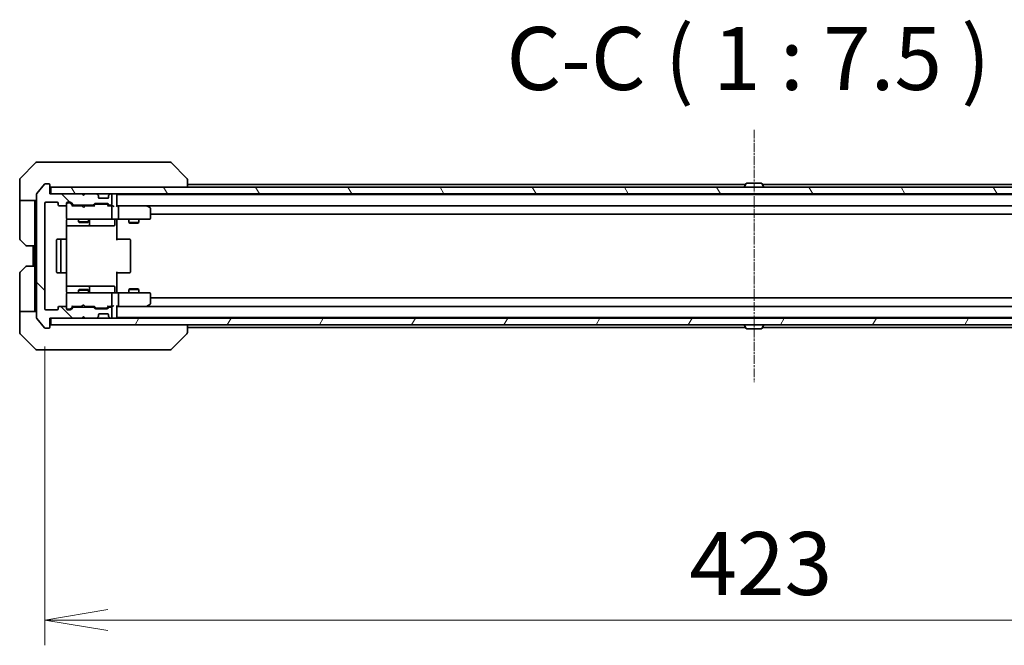
# Model space of a CAD drawing. Units: millimetres. Extents: x 0 to 10812, y 0 to 2108.
# Drawn here: x 4112 to 4406, y 1484 to 1670 of the extents above; entities that cross this region are included whole.
import ezdxf

# ---------------------------------------------------------------- set-up
doc = ezdxf.new("R2010")
doc.units = ezdxf.units.MM
doc.linetypes.add('CHAIN', pattern=[0.3543, 0.2362, -0.0295, 0.0591, -0.0295])
for name, color, linetype, lineweight in [('Centerline (ISO)', 131, 'Continuous', 18), ('Dimension (ISO)', 7, 'Continuous', 18), ('Dimension (ISO) @ 1', 7, 'Continuous', 18), ('Hatch (ISO)', 1, 'Continuous', 18), ('Symbol (ISO)', 7, 'Continuous', 18), ('Visible (ISO)', 7, 'Continuous', 35)]:
    doc.layers.add(name, color=color, linetype=linetype, lineweight=lineweight)
doc.styles.add('Note Text (TK)', font='MS PGothic.ttf')
doc.dimstyles.new('Default - Method 1b (TK)', dxfattribs={"dimscale": 4.5, "dimtxt": 2.5, "dimasz": 2.5, "dimexe": 1, "dimexo": 1.5, "dimgap": 1, "dimtad": 1, "dimrnd": 1e-08, "dimdsep": 46, "dimtxsty": 'Note Text (TK)', "dimblk": 'OPEN', "dimcen": 0.09, "dimdle": 5, "dimclrd": 100, "dimclre": 100, "dimclrt": 7, "dimadec": 1, "dimazin": 1, "dimtfac": 1, "dimtmove": 0, "dimatfit": 3, "dimldrblk": 'OPEN', "dimfxl": 1, "dimtolj": 1, "dimlwd": -1, "dimlwe": -1, "dimarcsym": 0})

# ---------------------------------------------------------------- blocks, each defined once
blk = doc.blocks.new('_Open')
at = {"color": 0, "linetype": 'ByBlock', "lineweight": -2}
for p, q in [((-1, 0.167), (0, 0)), ((-1, -0.167), (0, 0)), ((0, 0), (-1, 0))]:
    blk.add_line(p, q, dxfattribs=at)
blk = doc.blocks.new('*D61')
at = {"layer": 'Defpoints', "color": 0}
for p in [(4119.96, 1583.84), (4542.96, 1583.84), (4542.96, 1491.03)]:
    blk.add_point(p, dxfattribs=at)
at = {"layer": 'Dimension (ISO)', "color": 100}
for p, q in [((4119.96, 1572.59), (4119.96, 1483.53)), ((4542.96, 1572.59), (4542.96, 1483.53)), ((4138.71, 1491.03), (4524.21, 1491.03))]:
    blk.add_line(p, q, dxfattribs=at)
at = {"layer": 'Dimension (ISO)', "color": 100, "xscale": 18.75, "yscale": 18.75, "zscale": 18.75, "rotation": 180}
blk.add_blockref('_Open', (4119.96, 1491.03), dxfattribs=at)
at = {"layer": 'Dimension (ISO)', "color": 100, "xscale": 18.75, "yscale": 18.75, "zscale": 18.75}
blk.add_blockref('_Open', (4542.96, 1491.03), dxfattribs=at)
at = {"layer": 'Dimension (ISO)', "color": 7, "insert": (4312.18, 1507.91), "char_height": 18.75, "attachment_point": 4, "style": 'Note Text (TK)'}
blk.add_mtext('\\A1;423', dxfattribs=at)

msp = doc.modelspace()

# ---------------------------------------------------------------- hatches: boundary and pattern name
at = {"layer": 'Hatch (ISO)'}
h = msp.add_hatch(dxfattribs=at)
h.set_pattern_fill('ANSI31', color=256, scale=190.5, angle=90.00021, style=0)
h.set_pattern_definition([(135.0002, (1660.75, -60), (-16.83792, -16.83804), [])])
edge = h.paths.add_edge_path()
edge.add_ellipse((4121.1584, 1578.343), major_axis=(0.3, 0), ratio=1, start_angle=270, end_angle=360)
edge.add_line((4121.4584, 1578.343), (4121.4584, 1581.043))
edge.add_line((4121.4584, 1581.043), (4130.9584, 1581.043))
edge.add_line((4130.9584, 1581.043), (4131.4584, 1581.543))
edge.add_line((4131.4584, 1581.543), (4131.9584, 1581.043))
edge.add_line((4131.9584, 1581.043), (4135.3341, 1581.043))
edge.add_ellipse((4135.3341, 1581.343), major_axis=(0.3, 0), ratio=1, start_angle=270, end_angle=315)
edge.add_line((4135.5462, 1581.1309), (4135.8705, 1581.4552))
edge.add_ellipse((4135.6584, 1581.6673), major_axis=(0.2121, 0.2121), ratio=1, start_angle=270, end_angle=315)
edge.add_line((4135.9584, 1581.6673), (4135.9584, 1582.043))
edge.add_ellipse((4136.2584, 1582.043), major_axis=(0, 0.3), ratio=1, start_angle=0, end_angle=90, ccw=False)
edge.add_line((4136.2584, 1582.343), (4138.6584, 1582.343))
edge.add_ellipse((4138.6584, 1582.043), major_axis=(0.3, 0), ratio=1, start_angle=0, end_angle=90, ccw=False)
edge.add_line((4138.9584, 1582.043), (4138.9584, 1581.6673))
edge.add_ellipse((4139.2584, 1581.6673), major_axis=(0, -0.3), ratio=1, start_angle=270, end_angle=315)
edge.add_line((4139.0462, 1581.4552), (4139.3705, 1581.1309))
edge.add_ellipse((4139.5826, 1581.343), major_axis=(0.2121, -0.2121), ratio=1, start_angle=270, end_angle=315)
edge.add_line((4139.5826, 1581.043), (4139.6584, 1581.043))
edge.add_ellipse((4139.6584, 1581.343), major_axis=(0.3, 0), ratio=1, start_angle=270, end_angle=360)
edge.add_line((4139.9584, 1581.343), (4139.9584, 1584.043))
edge.add_ellipse((4139.6584, 1584.043), major_axis=(0, 0.3), ratio=1, start_angle=270, end_angle=360)
edge.add_line((4139.6584, 1584.343), (4139.2826, 1584.343))
edge.add_ellipse((4139.2826, 1584.043), major_axis=(-0.3, 0), ratio=1, start_angle=270, end_angle=315)
edge.add_line((4139.0705, 1584.2552), (4138.7462, 1583.9309))
edge.add_ellipse((4138.5341, 1584.143), major_axis=(-0.2121, -0.2121), ratio=1, start_angle=45, end_angle=90, ccw=False)
edge.add_line((4138.5341, 1583.843), (4135.0326, 1583.843))
edge.add_ellipse((4135.0326, 1584.143), major_axis=(-0.3, 0), ratio=1, start_angle=45, end_angle=90, ccw=False)
edge.add_line((4134.8205, 1583.9309), (4134.4962, 1584.2552))
edge.add_ellipse((4134.2841, 1584.043), major_axis=(-0.2121, 0.2121), ratio=1, start_angle=270, end_angle=315)
edge.add_line((4134.2841, 1584.343), (4128.6326, 1584.343))
edge.add_ellipse((4128.6326, 1584.043), major_axis=(-0.3, 0), ratio=1, start_angle=270, end_angle=315)
edge.add_line((4128.4205, 1584.2552), (4127.7962, 1583.6309))
edge.add_ellipse((4127.5841, 1583.843), major_axis=(-0.2121, -0.2121), ratio=1, start_angle=45, end_angle=90, ccw=False)
edge.add_line((4127.5841, 1583.543), (4126.7584, 1583.543))
edge.add_ellipse((4126.7584, 1583.843), major_axis=(-0.3, 0), ratio=1, start_angle=0, end_angle=90, ccw=False)
edge.add_line((4126.4584, 1583.843), (4126.4584, 1584.243))
edge.add_ellipse((4126.1584, 1584.243), major_axis=(0, 0.3), ratio=1, start_angle=270, end_angle=360)
edge.add_line((4126.1584, 1584.543), (4124.2584, 1584.543))
edge.add_ellipse((4124.2584, 1584.243), major_axis=(-0.3, 0), ratio=1, start_angle=270, end_angle=360)
edge.add_line((4123.9584, 1584.243), (4123.9584, 1583.843))
edge.add_ellipse((4123.6584, 1583.843), major_axis=(0, -0.3), ratio=1, start_angle=0, end_angle=90, ccw=False)
edge.add_line((4123.6584, 1583.543), (4120.2584, 1583.543))
edge.add_ellipse((4120.2584, 1583.843), major_axis=(-0.3, 0), ratio=1, start_angle=0, end_angle=90, ccw=False)
edge.add_line((4119.9584, 1583.843), (4119.9584, 1615.243))
edge.add_ellipse((4120.2584, 1615.243), major_axis=(0, 0.3), ratio=1, start_angle=0, end_angle=90, ccw=False)
edge.add_line((4120.2584, 1615.543), (4123.6584, 1615.543))
edge.add_ellipse((4123.6584, 1615.243), major_axis=(0.3, 0), ratio=1, start_angle=0, end_angle=90, ccw=False)
edge.add_line((4123.9584, 1615.243), (4123.9584, 1614.843))
edge.add_ellipse((4124.2584, 1614.843), major_axis=(0, -0.3), ratio=1, start_angle=270, end_angle=360)
edge.add_line((4124.2584, 1614.543), (4126.1584, 1614.543))
edge.add_ellipse((4126.1584, 1614.843), major_axis=(0.3, 0), ratio=1, start_angle=270, end_angle=360)
edge.add_line((4126.4584, 1614.843), (4126.4584, 1615.243))
edge.add_ellipse((4126.7584, 1615.243), major_axis=(0, 0.3), ratio=1, start_angle=0, end_angle=90, ccw=False)
edge.add_line((4126.7584, 1615.543), (4127.5841, 1615.543))
edge.add_ellipse((4127.5841, 1615.243), major_axis=(0.3, 0), ratio=1, start_angle=45, end_angle=90, ccw=False)
edge.add_line((4127.7962, 1615.4552), (4128.4205, 1614.8309))
edge.add_ellipse((4128.6326, 1615.043), major_axis=(0.2121, -0.2121), ratio=1, start_angle=270, end_angle=315)
edge.add_line((4128.6326, 1614.743), (4134.2841, 1614.743))
edge.add_ellipse((4134.2841, 1615.043), major_axis=(0.3, 0), ratio=1, start_angle=270, end_angle=315)
edge.add_line((4134.4962, 1614.8309), (4134.8205, 1615.1552))
edge.add_ellipse((4135.0326, 1614.943), major_axis=(0.2121, 0.2121), ratio=1, start_angle=45, end_angle=90, ccw=False)
edge.add_line((4135.0326, 1615.243), (4138.5341, 1615.243))
edge.add_ellipse((4138.5341, 1614.943), major_axis=(0.3, 0), ratio=1, start_angle=45, end_angle=90, ccw=False)
edge.add_line((4138.7462, 1615.1552), (4139.0705, 1614.8309))
edge.add_ellipse((4139.2826, 1615.043), major_axis=(0.2121, -0.2121), ratio=1, start_angle=270, end_angle=315)
edge.add_line((4139.2826, 1614.743), (4139.6584, 1614.743))
edge.add_ellipse((4139.6584, 1615.043), major_axis=(0.3, 0), ratio=1, start_angle=270, end_angle=360)
edge.add_line((4139.9584, 1615.043), (4139.9584, 1617.743))
edge.add_ellipse((4139.6584, 1617.743), major_axis=(0, 0.3), ratio=1, start_angle=270, end_angle=360)
edge.add_line((4139.6584, 1618.043), (4139.5826, 1618.043))
edge.add_ellipse((4139.5826, 1617.743), major_axis=(-0.3, 0), ratio=1, start_angle=270, end_angle=315)
edge.add_line((4139.3705, 1617.9552), (4139.0462, 1617.6309))
edge.add_ellipse((4139.2584, 1617.4188), major_axis=(-0.2121, -0.2121), ratio=1, start_angle=270, end_angle=315)
edge.add_line((4138.9584, 1617.4188), (4138.9584, 1617.043))
edge.add_ellipse((4138.6584, 1617.043), major_axis=(0, -0.3), ratio=1, start_angle=0, end_angle=90, ccw=False)
edge.add_line((4138.6584, 1616.743), (4136.2584, 1616.743))
edge.add_ellipse((4136.2584, 1617.043), major_axis=(-0.3, 0), ratio=1, start_angle=0, end_angle=90, ccw=False)
edge.add_line((4135.9584, 1617.043), (4135.9584, 1617.4188))
edge.add_ellipse((4135.6584, 1617.4188), major_axis=(0, 0.3), ratio=1, start_angle=270, end_angle=315)
edge.add_line((4135.8705, 1617.6309), (4135.5462, 1617.9552))
edge.add_ellipse((4135.3341, 1617.743), major_axis=(-0.2121, 0.2121), ratio=1, start_angle=270, end_angle=315)
edge.add_line((4135.3341, 1618.043), (4131.9584, 1618.043))
edge.add_line((4131.9584, 1618.043), (4131.4584, 1617.543))
edge.add_line((4131.4584, 1617.543), (4130.9584, 1618.043))
edge.add_line((4130.9584, 1618.043), (4121.4584, 1618.043))
edge.add_line((4121.4584, 1618.043), (4121.4584, 1620.743))
edge.add_ellipse((4121.1584, 1620.743), major_axis=(0, 0.3), ratio=1, start_angle=270, end_angle=360)
edge.add_line((4121.1584, 1621.043), (4120.0989, 1621.043))
edge.add_ellipse((4120.0989, 1620.743), major_axis=(-0.3, 0), ratio=1, start_angle=270, end_angle=320.194429)
edge.add_line((4119.8684, 1620.9351), (4117.5279, 1618.1265))
edge.add_ellipse((4117.7584, 1617.9344), major_axis=(-0.1921, -0.2305), ratio=1, start_angle=270, end_angle=309.805571)
edge.add_line((4117.4584, 1617.9344), (4117.4584, 1581.1517))
edge.add_ellipse((4117.7584, 1581.1517), major_axis=(0, -0.3), ratio=1, start_angle=270, end_angle=309.805571)
edge.add_line((4117.5279, 1580.9596), (4119.8684, 1578.151))
edge.add_ellipse((4120.0989, 1578.343), major_axis=(0.1921, -0.2305), ratio=1, start_angle=270, end_angle=320.194429)
edge.add_line((4120.0989, 1578.043), (4121.1584, 1578.043))
h = msp.add_hatch(dxfattribs=at)
h.set_pattern_fill('ANSI31', color=256, scale=190.5, angle=75.000175, style=0)
h.set_pattern_definition([(120.0002, (1660.75, -60), (-20.6222, -11.90631), [])])
h.paths.add_polyline_path([(4541.1584, 1618.043), (4541.1584, 1620.043), (4121.7584, 1620.043), (4121.7584, 1618.043)])
h = msp.add_hatch(dxfattribs=at)
h.set_pattern_fill('ANSI31', color=256, scale=190.5, angle=14.999978, style=0)
h.set_pattern_definition([(60, (1660.75, -60), (-20.62223, 11.90626), [])])
h.paths.add_polyline_path([(4541.1584, 1579.043), (4541.1584, 1581.043), (4121.7584, 1581.043), (4121.7584, 1579.043)])

# ---------------------------------------------------------------- linework, layer by layer
at = {"layer": 'Centerline (ISO)', "linetype": 'CHAIN', "ltscale": 11.15387}
msp.add_line((4331.4584, 1637.1844), (4331.4584, 1561.9017), dxfattribs=at)
at = {"layer": 'Visible (ISO)'}
for p, q in [((4117.3119, 1627.3966), (4112.6048, 1622.6895)), ((4117.6655, 1627.543), (4120.4584, 1627.543)), ((4121.7955, 1627.543), (4120.4584, 1627.543)), ((4123.2635, 1627.543), (4121.7955, 1627.543)), ((4156.2756, 1627.543), (4123.2635, 1627.543)), ((4157.2513, 1627.543), (4156.2756, 1627.543)), ((4157.6048, 1627.3966), (4162.3119, 1622.6895)), ((4112.4584, 1620.043), (4112.4584, 1622.3359)), ((4119.8684, 1620.9351), (4117.5279, 1618.1265)), ((4121.1584, 1621.043), (4120.0989, 1621.043)), ((4162.4584, 1620.043), (4162.4584, 1622.3359)), ((4329.1492, 1621.152), (4328.5907, 1620.2928)), ((4333.5998, 1621.243), (4329.3169, 1621.243)), ((4333.7675, 1621.152), (4334.3261, 1620.2928)), ((4112.4584, 1616.043), (4112.4584, 1620.043)), ((4121.4584, 1618.043), (4121.4584, 1620.743)), ((4130.9584, 1618.043), (4121.4584, 1618.043)), ((4541.1584, 1620.043), (4121.7584, 1620.043)), ((4121.7584, 1620.043), (4121.7584, 1618.043)), ((4121.7584, 1618.043), (4541.1584, 1618.043)), ((4131.4584, 1617.543), (4130.9584, 1618.043)), ((4131.9584, 1618.043), (4131.4584, 1617.543)), ((4135.3341, 1618.043), (4131.9584, 1618.043)), ((4139.6584, 1618.043), (4139.5826, 1618.043)), ((4141.4584, 1617.843), (4141.4584, 1618.043)), ((4328.9484, 1620.843), (4162.4584, 1620.843)), ((4328.5584, 1620.143), (4328.5584, 1620.1838)), ((4329.9584, 1617.843), (4329.9584, 1618.043)), ((4332.9584, 1617.843), (4332.9584, 1618.043)), ((4500.4584, 1620.843), (4333.9684, 1620.843)), ((4334.3584, 1620.143), (4334.3584, 1620.1838)), ((4117.4584, 1616.043), (4112.4584, 1616.043)), ((4112.4584, 1616.043), (4112.4584, 1615.043)), ((4116.9584, 1615.043), (4116.9584, 1616.043)), ((4117.4584, 1617.9344), (4117.4584, 1581.1517)), ((4119.9584, 1583.843), (4119.9584, 1615.243)), ((4120.2584, 1615.543), (4123.6584, 1615.543)), ((4123.9584, 1615.243), (4123.9584, 1614.843)), ((4126.4584, 1614.843), (4126.4584, 1615.243)), ((4126.7584, 1615.543), (4127.5841, 1615.543)), ((4127.2476, 1615.343), (4126.7584, 1615.343)), ((4127.3841, 1615.343), (4127.2476, 1615.343)), ((4128.3084, 1614.543), (4127.5963, 1615.2552)), ((4127.7962, 1615.4552), (4128.4205, 1614.8309)), ((4134.4962, 1614.8309), (4134.8205, 1615.1552)), ((4135.0326, 1615.243), (4138.5341, 1615.243)), ((4135.8705, 1617.6309), (4135.5462, 1617.9552)), ((4135.891, 1617.6105), (4135.8705, 1617.6309)), ((4135.9584, 1617.043), (4135.9584, 1617.4188)), ((4138.6584, 1616.743), (4136.2584, 1616.743)), ((4138.7462, 1615.1552), (4139.0705, 1614.8309)), ((4138.9584, 1617.4188), (4138.9584, 1617.043)), ((4139.0462, 1617.6309), (4139.0258, 1617.6105)), ((4139.3705, 1617.9552), (4139.0462, 1617.6309)), ((4139.9584, 1615.043), (4139.9584, 1617.743)), ((4141.4584, 1617.743), (4141.4584, 1617.843)), ((4521.4584, 1617.843), (4141.4584, 1617.843)), ((4141.4584, 1614.4552), (4141.4584, 1617.743)), ((4112.4584, 1615.043), (4112.4584, 1604.7501)), ((4116.9584, 1602.543), (4116.9584, 1615.043)), ((4124.2584, 1614.543), (4126.1584, 1614.543)), ((4126.4584, 1614.843), (4126.4584, 1610.843)), ((4130.9584, 1614.543), (4128.1323, 1614.543)), ((4128.6326, 1614.743), (4134.2841, 1614.743)), ((4129.9584, 1614.743), (4129.9584, 1614.543)), ((4131.0184, 1614.483), (4130.9584, 1614.543)), ((4131.4584, 1614.043), (4131.0184, 1614.483)), ((4131.4584, 1614.043), (4131.8984, 1614.483)), ((4131.9584, 1614.543), (4131.8984, 1614.483)), ((4134.7845, 1614.543), (4131.9584, 1614.543)), ((4132.9584, 1614.743), (4132.9584, 1614.543)), ((4135.0205, 1614.9552), (4134.6084, 1614.543)), ((4135.3761, 1615.043), (4135.2327, 1615.043)), ((4138.1907, 1615.043), (4135.3761, 1615.043)), ((4138.3341, 1615.043), (4138.1907, 1615.043)), ((4138.5463, 1614.9552), (4138.9584, 1614.543)), ((4139.6584, 1614.543), (4138.7823, 1614.543)), ((4139.2826, 1614.743), (4139.6584, 1614.743)), ((4140.0341, 1614.543), (4139.6584, 1614.543)), ((4139.9584, 1610.843), (4139.9584, 1614.243)), ((4141.8341, 1614.543), (4141.4584, 1614.543)), ((4150.425, 1614.543), (4141.8341, 1614.543)), ((4141.8341, 1614.543), (4521.0826, 1614.543)), ((4141.9584, 1610.843), (4141.9584, 1614.243)), ((4150.395, 1614.243), (4150.5506, 1614.3986)), ((4150.605, 1614.483), (4150.525, 1614.543)), ((4151.3384, 1613.933), (4150.605, 1614.483)), ((4151.4584, 1610.843), (4151.4584, 1613.693)), ((4126.3686, 1604.4571), (4126.3686, 1610.043)), ((4126.4584, 1610.843), (4126.4584, 1610.8197)), ((4126.7584, 1610.543), (4127.6438, 1610.543)), ((4127.6438, 1610.543), (4138.8402, 1610.543)), ((4129.9584, 1610.543), (4129.9584, 1609.693)), ((4129.9584, 1609.693), (4132.9584, 1609.693)), ((4130.2651, 1609.5397), (4129.9584, 1609.693)), ((4132.6516, 1609.5397), (4130.2651, 1609.5397)), ((4132.6516, 1609.5397), (4132.9584, 1609.693)), ((4132.9584, 1610.543), (4132.9584, 1609.693)), ((4133.2529, 1608.843), (4133.2529, 1610.243)), ((4138.8402, 1610.543), (4139.6584, 1610.543)), ((4141.8341, 1610.543), (4139.6584, 1610.543)), ((4140.8571, 1610.243), (4140.8571, 1608.843)), ((4141.4584, 1610.5353), (4141.4584, 1610.318)), ((4141.4584, 1610.043), (4141.4584, 1610.318)), ((4141.4584, 1610.043), (4141.4584, 1604.243)), ((4141.8341, 1610.543), (4150.395, 1610.543)), ((4144.9584, 1610.543), (4144.9584, 1609.493)), ((4144.9584, 1609.493), (4147.9584, 1609.493)), ((4145.2651, 1609.3397), (4144.9584, 1609.493)), ((4147.6516, 1609.3397), (4145.2651, 1609.3397)), ((4147.6516, 1609.3397), (4147.9584, 1609.493)), ((4147.9584, 1610.543), (4147.9584, 1609.493)), ((4150.395, 1610.543), (4151.1584, 1610.543)), ((4151.4584, 1612.043), (4511.4584, 1612.043)), ((4126.3686, 1608.543), (4132.7813, 1608.543)), ((4132.7813, 1608.543), (4132.9529, 1608.543)), ((4132.9529, 1608.543), (4136.6274, 1608.543)), ((4136.6274, 1608.543), (4140.5571, 1608.543)), ((4114.3119, 1602.6895), (4112.6048, 1604.3966)), ((4123.4584, 1604.243), (4123.4584, 1594.843)), ((4125.0584, 1604.543), (4123.7584, 1604.543)), ((4124.7584, 1604.243), (4124.7584, 1594.843)), ((4125.2513, 1604.543), (4125.0584, 1604.543)), ((4125.2513, 1604.543), (4125.3927, 1604.543)), ((4126.0998, 1604.543), (4125.3927, 1604.543)), ((4126.0998, 1604.543), (4126.1584, 1604.543)), ((4126.4584, 1594.843), (4126.4584, 1604.243)), ((4141.4584, 1604.543), (4141.8726, 1604.543)), ((4144.2513, 1604.543), (4141.8726, 1604.543)), ((4144.2513, 1604.543), (4144.3927, 1604.543)), ((4145.0998, 1604.543), (4144.3927, 1604.543)), ((4145.0998, 1604.543), (4145.1584, 1604.543)), ((4145.4584, 1594.843), (4145.4584, 1604.243)), ((4116.9584, 1602.543), (4114.6655, 1602.543)), ((4116.4584, 1602.543), (4116.4584, 1596.543)), ((4116.9584, 1602.543), (4116.9584, 1596.543)), ((4112.6048, 1594.6895), (4114.3119, 1596.3966)), ((4114.6655, 1596.543), (4116.9584, 1596.543)), ((4116.9584, 1596.543), (4116.9584, 1584.043)), ((4123.7584, 1594.543), (4125.0584, 1594.543)), ((4125.0584, 1594.543), (4125.2513, 1594.543)), ((4125.3927, 1594.543), (4125.2513, 1594.543)), ((4125.3927, 1594.543), (4126.0998, 1594.543)), ((4126.1584, 1594.543), (4126.0998, 1594.543)), ((4126.3686, 1589.043), (4126.3686, 1594.629)), ((4141.4584, 1594.843), (4141.4584, 1589.043)), ((4141.8726, 1594.543), (4141.4584, 1594.543)), ((4141.8726, 1594.543), (4144.2513, 1594.543)), ((4144.3927, 1594.543), (4144.2513, 1594.543)), ((4144.3927, 1594.543), (4145.0998, 1594.543)), ((4145.1584, 1594.543), (4145.0998, 1594.543)), ((4112.4584, 1584.043), (4112.4584, 1594.3359)), ((4132.7813, 1590.543), (4126.3686, 1590.543)), ((4130.2651, 1589.5464), (4129.9584, 1589.393)), ((4132.9584, 1589.393), (4129.9584, 1589.393)), ((4129.9584, 1588.543), (4129.9584, 1589.393)), ((4130.2651, 1589.5464), (4132.6516, 1589.5464)), ((4132.6516, 1589.5464), (4132.9584, 1589.393)), ((4132.9529, 1590.543), (4132.7813, 1590.543)), ((4136.6274, 1590.543), (4132.9529, 1590.543)), ((4132.9584, 1588.543), (4132.9584, 1589.393)), ((4133.2529, 1588.843), (4133.2529, 1590.243)), ((4140.5571, 1590.543), (4136.6274, 1590.543)), ((4140.8571, 1588.843), (4140.8571, 1590.243)), ((4141.4584, 1588.7681), (4141.4584, 1589.043)), ((4141.4584, 1588.7681), (4141.4584, 1588.5508)), ((4145.2651, 1589.7464), (4144.9584, 1589.593)), ((4147.9584, 1589.593), (4144.9584, 1589.593)), ((4144.9584, 1588.543), (4144.9584, 1589.593)), ((4145.2651, 1589.7464), (4147.6516, 1589.7464)), ((4147.6516, 1589.7464), (4147.9584, 1589.593)), ((4147.9584, 1588.543), (4147.9584, 1589.593)), ((4126.4584, 1588.2664), (4126.4584, 1588.243)), ((4126.4584, 1588.243), (4126.4584, 1584.243)), ((4127.6438, 1588.543), (4126.7584, 1588.543)), ((4138.8402, 1588.543), (4127.6438, 1588.543)), ((4139.6584, 1588.543), (4138.8402, 1588.543)), ((4139.6584, 1588.543), (4141.8341, 1588.543)), ((4139.9584, 1584.843), (4139.9584, 1588.243)), ((4150.395, 1588.543), (4141.8341, 1588.543)), ((4141.9584, 1584.843), (4141.9584, 1588.243)), ((4151.1584, 1588.543), (4150.395, 1588.543)), ((4151.4584, 1585.393), (4151.4584, 1588.243)), ((4511.4584, 1587.043), (4151.4584, 1587.043)), ((4112.4584, 1584.043), (4112.4584, 1583.043)), ((4112.4584, 1583.043), (4117.4584, 1583.043)), ((4112.4584, 1583.043), (4112.4584, 1579.043)), ((4116.9584, 1583.043), (4116.9584, 1584.043)), ((4123.6584, 1583.543), (4120.2584, 1583.543)), ((4123.9584, 1584.243), (4123.9584, 1583.843)), ((4126.1584, 1584.543), (4124.2584, 1584.543)), ((4126.4584, 1583.843), (4126.4584, 1584.243)), ((4126.7584, 1583.743), (4127.2476, 1583.743)), ((4127.5841, 1583.543), (4126.7584, 1583.543)), ((4127.2476, 1583.743), (4127.3841, 1583.743)), ((4128.3084, 1584.543), (4127.5963, 1583.8309)), ((4128.4205, 1584.2552), (4127.7962, 1583.6309)), ((4128.1323, 1584.543), (4130.9584, 1584.543)), ((4134.2841, 1584.343), (4128.6326, 1584.343)), ((4129.9584, 1584.343), (4129.9584, 1584.543)), ((4130.9584, 1584.543), (4131.0184, 1584.603)), ((4131.4584, 1585.043), (4131.0184, 1584.603)), ((4131.4584, 1585.043), (4131.8984, 1584.603)), ((4131.8984, 1584.603), (4131.9584, 1584.543)), ((4131.9584, 1584.543), (4134.7845, 1584.543)), ((4132.9584, 1584.343), (4132.9584, 1584.543)), ((4134.8205, 1583.9309), (4134.4962, 1584.2552)), ((4135.0205, 1584.1309), (4134.6084, 1584.543)), ((4138.5341, 1583.843), (4135.0326, 1583.843)), ((4135.2327, 1584.043), (4135.3761, 1584.043)), ((4135.3761, 1584.043), (4138.1907, 1584.043)), ((4138.1907, 1584.043), (4138.3341, 1584.043)), ((4138.9584, 1584.543), (4138.5463, 1584.1309)), ((4139.0705, 1584.2552), (4138.7462, 1583.9309)), ((4138.7823, 1584.543), (4139.6584, 1584.543)), ((4139.6584, 1584.343), (4139.2826, 1584.343)), ((4139.6584, 1584.543), (4140.0341, 1584.543)), ((4139.9584, 1581.343), (4139.9584, 1584.043)), ((4141.4584, 1581.343), (4141.4584, 1584.6309)), ((4141.4584, 1584.543), (4141.8341, 1584.543)), ((4141.8341, 1584.543), (4150.425, 1584.543)), ((4521.0826, 1584.543), (4141.8341, 1584.543)), ((4150.395, 1584.843), (4150.5506, 1584.6874)), ((4150.525, 1584.543), (4150.605, 1584.603)), ((4150.605, 1584.603), (4151.3384, 1585.153)), ((4117.5279, 1580.9596), (4119.8684, 1578.151)), ((4121.4584, 1578.343), (4121.4584, 1581.043)), ((4121.4584, 1581.043), (4130.9584, 1581.043)), ((4541.1584, 1581.043), (4121.7584, 1581.043)), ((4121.7584, 1581.043), (4121.7584, 1579.043)), ((4130.9584, 1581.043), (4131.4584, 1581.543)), ((4131.4584, 1581.543), (4131.9584, 1581.043)), ((4131.9584, 1581.043), (4135.3341, 1581.043)), ((4135.5462, 1581.1309), (4135.8705, 1581.4552)), ((4135.8705, 1581.4552), (4135.891, 1581.4756)), ((4135.9584, 1581.6673), (4135.9584, 1582.043)), ((4136.2584, 1582.343), (4138.6584, 1582.343)), ((4138.9584, 1582.043), (4138.9584, 1581.6673)), ((4139.0258, 1581.4756), (4139.0462, 1581.4552)), ((4139.0462, 1581.4552), (4139.3705, 1581.1309)), ((4139.5826, 1581.043), (4139.6584, 1581.043)), ((4141.4584, 1581.243), (4141.4584, 1581.343)), ((4141.4584, 1581.043), (4141.4584, 1581.243)), ((4141.4584, 1581.243), (4521.4584, 1581.243)), ((4329.9584, 1581.243), (4329.9584, 1581.043)), ((4332.9584, 1581.243), (4332.9584, 1581.043)), ((4112.4584, 1579.043), (4112.4584, 1576.7501)), ((4120.0989, 1578.043), (4121.1584, 1578.043)), ((4121.7584, 1579.043), (4541.1584, 1579.043)), ((4162.4584, 1576.7502), (4162.4584, 1579.043)), ((4162.4584, 1578.243), (4328.9484, 1578.243)), ((4328.5584, 1578.943), (4328.5584, 1578.9023)), ((4329.1492, 1577.934), (4328.5907, 1578.7933)), ((4329.3169, 1577.843), (4333.5998, 1577.843)), ((4333.7675, 1577.934), (4334.3261, 1578.7933)), ((4333.9684, 1578.243), (4500.4584, 1578.243)), ((4334.3584, 1578.943), (4334.3584, 1578.9023)), ((4112.6048, 1576.3966), (4117.3119, 1571.6895)), ((4157.6048, 1571.6895), (4162.3119, 1576.3966)), ((4162.4584, 1576.7501), (4162.4584, 1576.7502)), ((4120.4584, 1571.543), (4117.6655, 1571.543)), ((4120.4584, 1571.543), (4121.7955, 1571.543)), ((4121.7955, 1571.543), (4123.2635, 1571.543)), ((4123.2635, 1571.543), (4156.2756, 1571.543)), ((4156.2756, 1571.543), (4157.2513, 1571.543))]:
    msp.add_line(p, q, dxfattribs=at)
for centre, radius, start, end in [((4117.6655, 1627.043), 0.5, 90, 135), ((4157.2513, 1627.043), 0.5, 45, 90), ((4112.9584, 1622.3359), 0.5, 135, 180), ((4120.0989, 1620.743), 0.3, 90, 140.194429), ((4121.1584, 1620.743), 0.3, 0, 90), ((4161.9584, 1622.3359), 0.5, 0, 45), ((4329.3169, 1621.043), 0.2, 90, 146.976132), ((4333.5998, 1621.043), 0.2, 33.023868, 90), ((4117.7584, 1617.9344), 0.3, 140.194429, 180), ((4121.7584, 1620.343), 0.3, 180, 270), ((4135.3341, 1617.743), 0.3, 45, 90), ((4139.5826, 1617.743), 0.3, 90, 135), ((4139.6584, 1617.743), 0.3, 0, 90), ((4141.1584, 1617.743), 0.3, 0, 90), ((4328.7584, 1620.1838), 0.2, 146.976132, 180), ((4328.6584, 1620.143), 0.1, 180, 270), ((4334.2584, 1620.143), 0.1, 270, 0), ((4334.1584, 1620.1838), 0.2, 0, 33.023868), ((4120.2584, 1615.243), 0.3, 90, 180), ((4123.6584, 1615.243), 0.3, 0, 90), ((4126.7584, 1615.243), 0.3, 90, 180), ((4126.7584, 1615.043), 0.3, 90, 180), ((4127.5841, 1615.243), 0.3, 45, 90), ((4135.0326, 1614.943), 0.3, 90, 135), ((4135.6584, 1617.4188), 0.3, 0, 45), ((4136.2584, 1617.043), 0.3, 180, 270), ((4138.5341, 1614.943), 0.3, 45, 90), ((4138.6584, 1617.043), 0.3, 270, 0), ((4139.2584, 1617.4188), 0.3, 135, 180), ((4124.2584, 1614.843), 0.3, 180, 270), ((4126.1584, 1614.843), 0.3, 270, 0), ((4128.6326, 1615.043), 0.3, 225, 270), ((4134.2841, 1615.043), 0.3, 270, 315), ((4139.2826, 1615.043), 0.3, 225, 270), ((4139.6584, 1615.043), 0.3, 270, 0), ((4139.6584, 1614.243), 0.3, 66.562016, 90), ((4139.6584, 1614.243), 0.3, 0, 31.244455), ((4150.425, 1614.243), 0.3, 66.562004, 90), ((4150.425, 1614.243), 0.3, 53.130102, 66.562021), ((4151.1584, 1613.693), 0.3, 0, 53.130102), ((4126.7584, 1610.843), 0.3, 180, 270), ((4126.7584, 1610.8176), 0.3, 180, 284.477512), ((4126.9584, 1610.043), 0.5, 90, 104.477512), ((4133.5529, 1610.243), 0.3, 90, 180), ((4139.6584, 1610.843), 0.3, 270, 0), ((4141.1571, 1610.243), 0.3, 90, 180), ((4151.1584, 1610.843), 0.3, 270, 0), ((4132.9529, 1608.843), 0.3, 270, 0), ((4140.5571, 1608.843), 0.3, 270, 0), ((4112.9584, 1604.7501), 0.5, 180, 225), ((4123.7584, 1604.243), 0.3, 90, 180), ((4125.0584, 1604.243), 0.3, 90, 180), ((4126.1584, 1604.243), 0.3, 0, 90), ((4145.1584, 1604.243), 0.3, 0, 90), ((4114.6655, 1603.043), 0.5, 225, 270), ((4112.9584, 1594.3359), 0.5, 135, 180), ((4114.6655, 1596.043), 0.5, 90, 135), ((4123.7584, 1594.843), 0.3, 180, 270), ((4125.0584, 1594.843), 0.3, 180, 270), ((4126.1584, 1594.843), 0.3, 270, 0), ((4145.1584, 1594.843), 0.3, 270, 0), ((4132.9529, 1590.243), 0.3, 0, 90), ((4133.5529, 1588.843), 0.3, 180, 270), ((4140.5571, 1590.243), 0.3, 0, 90), ((4141.1571, 1588.843), 0.3, 180, 270), ((4126.7584, 1588.2684), 0.3, 75.522488, 180), ((4126.7584, 1588.243), 0.3, 90, 180), ((4126.9584, 1589.043), 0.5, 255.522488, 270), ((4139.6584, 1588.243), 0.3, 0, 90), ((4151.1584, 1588.243), 0.3, 0, 90), ((4120.2584, 1583.843), 0.3, 180, 270), ((4123.6584, 1583.843), 0.3, 270, 0), ((4124.2584, 1584.243), 0.3, 90, 180), ((4126.1584, 1584.243), 0.3, 0, 90), ((4126.7584, 1584.043), 0.3, 180, 270), ((4126.7584, 1583.843), 0.3, 180, 270), ((4127.5841, 1583.843), 0.3, 270, 315), ((4128.6326, 1584.043), 0.3, 90, 135), ((4134.2841, 1584.043), 0.3, 45, 90), ((4135.0326, 1584.143), 0.3, 225, 270), ((4138.5341, 1584.143), 0.3, 270, 315), ((4139.2826, 1584.043), 0.3, 90, 135), ((4139.6584, 1584.843), 0.3, 270, 293.437996), ((4139.6584, 1584.043), 0.3, 0, 90), ((4139.6584, 1584.843), 0.3, 328.755545, 0), ((4150.425, 1584.843), 0.3, 270, 293.437984), ((4150.425, 1584.843), 0.3, 293.437984, 306.869898), ((4151.1584, 1585.393), 0.3, 306.869898, 0), ((4117.7584, 1581.1517), 0.3, 180, 219.805571), ((4135.3341, 1581.343), 0.3, 270, 315), ((4135.6584, 1581.6673), 0.3, 315, 0), ((4136.2584, 1582.043), 0.3, 90, 180), ((4138.6584, 1582.043), 0.3, 0, 90), ((4139.2584, 1581.6673), 0.3, 180, 225), ((4139.5826, 1581.343), 0.3, 225, 270), ((4139.6584, 1581.343), 0.3, 270, 0), ((4141.1584, 1581.343), 0.3, 270, 0), ((4120.0989, 1578.343), 0.3, 219.805571, 270), ((4121.1584, 1578.343), 0.3, 270, 0), ((4121.7584, 1578.743), 0.3, 90, 180), ((4328.6584, 1578.943), 0.1, 90, 180), ((4328.7584, 1578.9023), 0.2, 180, 213.023868), ((4329.3169, 1578.043), 0.2, 213.023868, 270), ((4333.5998, 1578.043), 0.2, 270, 326.976132), ((4334.2584, 1578.943), 0.1, 0, 90), ((4334.1584, 1578.9023), 0.2, 326.976132, 0), ((4112.9584, 1576.7501), 0.5, 180, 225), ((4161.9584, 1576.7501), 0.5, 315, 0), ((4117.6655, 1572.043), 0.5, 225, 270), ((4157.2513, 1572.043), 0.5, 270, 315)]:
    msp.add_arc(centre, radius, start, end, dxfattribs=at)
for centre, major_axis, ratio, start_param, end_param in [((4127.3841, 1615.043), (0.3, 0), 0.99985076, 0.78532354, 1.57079633), ((4128.0291, 1614.243), (-0.1246, -0.2958), 0.40041045, 3.30861727, 3.95211838), ((4134.8876, 1614.243), (0.1246, -0.2958), 0.40041045, 2.33106693, 2.97456804), ((4135.2327, 1614.743), (-0.3, 0), 0.99985076, 4.71238898, 5.49786177), ((4138.3341, 1614.743), (0.3, 0), 0.99985076, 0.78532354, 1.57079633), ((4138.6791, 1614.243), (-0.1246, -0.2958), 0.40041045, 3.30861727, 3.95211838), ((4139.6262, 1614.243), (0.6487, 0.2044), 0.33843751, 1.23011504, 1.46454615), ((4139.6584, 1614.2656), (0.2515, 0.483), 0.33843751, 4.88684285, 5.16156968), ((4140.0341, 1614.243), (0.4243, 0), 0.70710678, 0.78539816, 1.57079633), ((4140.3341, 1614.243), (0.2772, -0.2772), 0.41421356, 1.17809725, 1.96349541), ((4141.1584, 1614.243), (-0.2772, -0.2772), 0.41421356, 1.96349541, 2.74889357), ((4141.8341, 1614.243), (0, 0.3), 0.41421356, 4.71238898, 6.28318531), ((4150.395, 1614.2656), (-0.2411, 0.4823), 0.37002441, 4.52944541, 4.80417225), ((4141.8341, 1610.843), (0, 0.3), 0.41421356, 3.14159265, 4.71238898), ((4141.8341, 1588.243), (0, 0.3), 0.41421356, 4.71238898, 6.28318531), ((4127.3841, 1584.043), (0.3, 0), 0.99985076, 4.71238898, 5.49786177), ((4128.0291, 1584.843), (-0.1246, 0.2958), 0.40041045, 2.33106693, 2.97456804), ((4134.8876, 1584.843), (0.1246, 0.2958), 0.40041045, 3.30861727, 3.95211838), ((4135.2327, 1584.343), (-0.3, 0), 0.99985076, 0.78532354, 1.57079633), ((4138.3341, 1584.343), (0.3, 0), 0.99985076, 4.71238898, 5.49786177), ((4138.6791, 1584.843), (-0.1246, 0.2958), 0.40041045, 2.33106693, 2.97456804), ((4139.6262, 1584.843), (0.6487, -0.2044), 0.33843751, 4.81863915, 5.05307036), ((4139.6584, 1584.8205), (0.2515, -0.483), 0.33843751, 1.12161563, 1.39634246), ((4140.0341, 1584.843), (0.4243, 0), 0.70710678, 4.71238898, 5.49778714), ((4140.3341, 1584.843), (0.2772, 0.2772), 0.41421356, 4.3196899, 5.10508806), ((4141.1584, 1584.843), (0.2772, -0.2772), 0.41421356, 0.39269908, 1.17809725), ((4141.8341, 1584.843), (0, 0.3), 0.41421356, 3.14159265, 4.71238898), ((4150.395, 1584.8205), (-0.2411, -0.4823), 0.37002441, 1.47901306, 1.75373989)]:
    msp.add_ellipse(centre, major_axis=major_axis, ratio=ratio, start_param=start_param, end_param=end_param, dxfattribs=at)
for points, knots in [([(4139.7777, 1614.5183), (4139.7832, 1614.5159), (4139.7887, 1614.5133), (4139.8226, 1614.4961), (4139.8489, 1614.4767), (4139.8862, 1614.4395), (4139.9027, 1614.4187), (4139.9149, 1614.3986)], [0.3810312192, 0.3810312192, 0.3810312192, 0.3810312192, 0.382741903, 0.382741903, 0.3917616542, 0.3917616542, 0.3985536381, 0.3985536381, 0.3985536381, 0.3985536381]), ([(4150.5444, 1614.5183), (4150.5454, 1614.5156), (4150.5464, 1614.5127), (4150.5514, 1614.4959), (4150.5542, 1614.4744), (4150.5543, 1614.4375), (4150.5531, 1614.4179), (4150.5506, 1614.3986)], [0.250886766, 0.250886766, 0.250886766, 0.250886766, 0.2528779694, 0.2528779694, 0.2619584182, 0.2619584182, 0.268388032, 0.268388032, 0.268388032, 0.268388032]), ([(4126.4584, 1610.318), (4126.438, 1610.2894), (4126.4208, 1610.2586), (4126.3837, 1610.174), (4126.3686, 1610.1033), (4126.3686, 1610.043)], [0.1237212871, 0.1237212871, 0.1237212871, 0.1237212871, 0.1333697264, 0.1333697264, 0.1514440253, 0.1514440253, 0.1514440253, 0.1514440253]), ([(4126.4584, 1610.318), (4126.478, 1610.3455), (4126.5004, 1610.3709), (4126.57, 1610.4374), (4126.636, 1610.4795), (4126.7097, 1610.509), (4126.7235, 1610.5139), (4126.7378, 1610.5183)], [-0.1237212871, -0.1237212871, -0.1237212871, -0.1237212871, -0.1144259318, -0.1144259318, -0.0948543073, -0.0948543073, -0.0906267725, -0.0906267725, -0.0906267725, -0.0906267725]), ([(4142.6209, 1610.543), (4142.5515, 1610.543), (4142.4797, 1610.5405), (4142.3313, 1610.5336), (4142.2548, 1610.5292), (4142.0978, 1610.5218), (4142.0173, 1610.519), (4141.8554, 1610.5171), (4141.774, 1610.518), (4141.6138, 1610.5231), (4141.5349, 1610.5271), (4141.4584, 1610.5311)], [0, 0, 0, 0, 0.022954349, 0.022954349, 0.045908698, 0.045908698, 0.068863048, 0.068863048, 0.091817397, 0.091817397, 0.114771746, 0.114771746, 0.114771746, 0.114771746]), ([(4126.3686, 1589.043), (4126.3686, 1588.9828), (4126.3837, 1588.9121), (4126.4208, 1588.8275), (4126.438, 1588.7966), (4126.4584, 1588.7681)], [0.1514440253, 0.1514440253, 0.1514440253, 0.1514440253, 0.1695183242, 0.1695183242, 0.1791667634, 0.1791667634, 0.1791667634, 0.1791667634]), ([(4126.7378, 1588.5678), (4126.7235, 1588.5722), (4126.7097, 1588.5771), (4126.636, 1588.6066), (4126.57, 1588.6487), (4126.5004, 1588.7151), (4126.478, 1588.7406), (4126.4584, 1588.7681)], [0.0906267725, 0.0906267725, 0.0906267725, 0.0906267725, 0.0948543073, 0.0948543073, 0.1144259318, 0.1144259318, 0.1237212871, 0.1237212871, 0.1237212871, 0.1237212871]), ([(4142.6209, 1588.543), (4142.5515, 1588.543), (4142.4797, 1588.5455), (4142.3313, 1588.5525), (4142.2548, 1588.5569), (4142.0978, 1588.5642), (4142.0173, 1588.5671), (4141.8554, 1588.569), (4141.774, 1588.5681), (4141.6138, 1588.563), (4141.5349, 1588.559), (4141.4584, 1588.555)], [0, 0, 0, 0, 0.022954349, 0.022954349, 0.045908698, 0.045908698, 0.068863048, 0.068863048, 0.091817397, 0.091817397, 0.114771746, 0.114771746, 0.114771746, 0.114771746]), ([(4139.7777, 1584.5678), (4139.784, 1584.5705), (4139.79, 1584.5734), (4139.8225, 1584.5902), (4139.8517, 1584.6116), (4139.8878, 1584.6486), (4139.9032, 1584.6682), (4139.9149, 1584.6874)], [0.250886766, 0.250886766, 0.250886766, 0.250886766, 0.2528779694, 0.2528779694, 0.2619584182, 0.2619584182, 0.268388032, 0.268388032, 0.268388032, 0.268388032]), ([(4150.5444, 1584.5678), (4150.5453, 1584.5702), (4150.5462, 1584.5728), (4150.5515, 1584.59), (4150.554, 1584.6094), (4150.5544, 1584.6466), (4150.5532, 1584.6673), (4150.5506, 1584.6874)], [0.3810312192, 0.3810312192, 0.3810312192, 0.3810312192, 0.382741903, 0.382741903, 0.3917616542, 0.3917616542, 0.3985536381, 0.3985536381, 0.3985536381, 0.3985536381])]:
    msp.add_open_spline(points, degree=3, knots=knots, dxfattribs=at)

# ---------------------------------------------------------------- texts
at = {"layer": 'Symbol (ISO)', "color": 7, "insert": (4257.6352, 1643.1845), "char_height": 18.75, "attachment_point": 7, "style": 'Note Text (TK)'}
msp.add_mtext('C-C ( 1 : 7.5 )', dxfattribs=at)

# ---------------------------------------------------------------- dimensions: what is measured, and where the dimension line sits
at = {"layer": 'Dimension (ISO) @ 1', "color": 100}
dim = msp.add_linear_dim(base=(4542.9584, 1491.0332), p1=(4119.9584, 1583.843), p2=(4542.9584, 1583.843), angle=180, dimstyle='Default - Method 1b (TK)', override={"dimscale": 1, "dimtxt": 18.75, "dimasz": 18.75, "dimexe": 7.5, "dimexo": 11.25, "dimgap": 7.5, "dimdec": 2, "dimcen": 0.675, "dimtol": 0, "dimlim": 0, "dimtp": 0, "dimtm": 0, "dimtdec": 2, "dimtix": 0, "dimtofl": 0, "dimtmove": 0, "dimatfit": 1}, dxfattribs=at)
dim.commit()
dim.dimension.update_dxf_attribs({"geometry": '*D61', "text_midpoint": (4331.4584, 1491.0332), "dimtype": 128})

doc.saveas('drawing.dxf')
